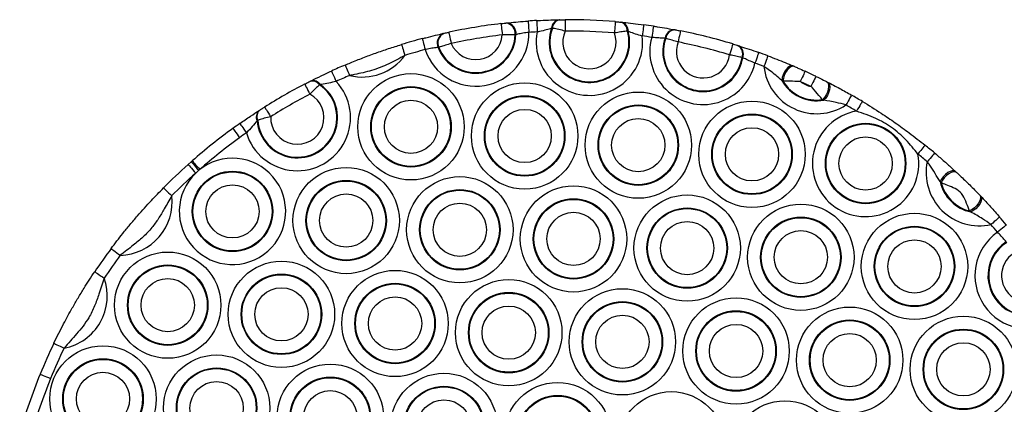
# Model space of a CAD drawing. Units: millimetres. Extents: x 512 to 8673, y 586 to 16086.
# Drawn here: x 6373 to 6545, y 5652 to 5719 of the extents above; entities that cross this region are included whole.
import ezdxf

# ---------------------------------------------------------------- set-up
doc = ezdxf.new("R2010")
doc.units = ezdxf.units.MM
doc.header["$LTSCALE"] = 100

msp = doc.modelspace()

# ---------------------------------------------------------------- linework, layer by layer
at = {"color": 7, "linetype": 'Continuous', "lineweight": 25}
for p, q in [((6457.99, 5718.88), (6458.12, 5718.9)), ((6466.14, 5717.97), (6466, 5717.96)), ((6467.29, 5719.47), (6467.43, 5719.47)), ((6478.11, 5719.05), (6478.25, 5719.04)), ((6446.98, 5717.05), (6447.11, 5717.08)), ((6459.75, 5716.86), (6459.62, 5716.84)), ((6479.43, 5717.43), (6479.29, 5717.46)), ((6486.01, 5716.19), (6485.89, 5716.21)), ((6487.6, 5717.71), (6487.72, 5717.69)), ((6446.23, 5714.62), (6446.1, 5714.59)), ((6498.61, 5714.96), (6498.74, 5714.92)), ((6499.54, 5712.79), (6499.42, 5712.83)), ((6508.37, 5711.35), (6508.57, 5711.27)), ((6423.59, 5708.63), (6423.72, 5708.7)), ((6425.43, 5708.07), (6425.29, 5708.02)), ((6506.57, 5708.7), (6506.35, 5708.82)), ((6514.21, 5708.62), (6514.4, 5708.52)), ((6513.74, 5705.35), (6513.51, 5705.43)), ((6414.68, 5703.51), (6414.8, 5703.59)), ((6414.47, 5701.82), (6414.35, 5701.72)), ((6402.25, 5694.04), (6402.8, 5694.53)), ((6404.12, 5693.03), (6403.58, 5692.55)), ((6536.86, 5692.82), (6537.03, 5692.66)), ((6534.3, 5690.84), (6534.12, 5691.04)), ((6541.11, 5688.64), (6541.27, 5688.47)), ((6539.53, 5685.71), (6539.32, 5685.89))]:
    msp.add_line(p, q, dxfattribs=at)
at = {"color": 7, "linetype": 'Continuous', "lineweight": 25, "flags": 128}
for points in [[(6457.12, 5718.78), (6457.12, 5718.75), (6457.14, 5718.63), (6457.16, 5718.45), (6457.19, 5718.2), (6457.22, 5717.9), (6457.27, 5717.56), (6457.31, 5717.19), (6457.36, 5716.8)], [(6461.88, 5719.23), (6461.88, 5719.2), (6461.89, 5719.08), (6461.9, 5718.9), (6461.92, 5718.65), (6461.94, 5718.35), (6461.96, 5718), (6461.99, 5717.63), (6462.02, 5717.24)], [(6463.37, 5719.33), (6463.37, 5719.29), (6463.38, 5719.18), (6463.39, 5718.99), (6463.4, 5718.74), (6463.42, 5718.44), (6463.44, 5718.09), (6463.46, 5717.72), (6463.48, 5717.33)], [(6468.37, 5719.48), (6468.37, 5719.44), (6468.37, 5719.33), (6468.38, 5719.14), (6468.38, 5718.89), (6468.38, 5718.59), (6468.38, 5718.24), (6468.38, 5717.87), (6468.38, 5717.48)], [(6477.18, 5719.13), (6477.17, 5719.1), (6477.16, 5718.98), (6477.15, 5718.8), (6477.13, 5718.55), (6477.1, 5718.25), (6477.07, 5717.9), (6477.04, 5717.53), (6477.01, 5717.14)], [(6482.15, 5718.6), (6482.15, 5718.56), (6482.13, 5718.44), (6482.11, 5718.26), (6482.08, 5718.01), (6482.04, 5717.71), (6481.99, 5717.37), (6481.94, 5717), (6481.89, 5716.61)], [(6483.87, 5718.35), (6483.86, 5718.31), (6483.85, 5718.2), (6483.82, 5718.02), (6483.78, 5717.77), (6483.74, 5717.47), (6483.68, 5717.13), (6483.63, 5716.76), (6483.57, 5716.37)], [(6443.32, 5716.16), (6443.33, 5716.12), (6443.36, 5716.01), (6443.41, 5715.83), (6443.47, 5715.59), (6443.55, 5715.3), (6443.63, 5714.96), (6443.73, 5714.6), (6443.83, 5714.22)], [(6447.97, 5717.27), (6447.97, 5717.23), (6448, 5717.12), (6448.04, 5716.94), (6448.09, 5716.69), (6448.15, 5716.4), (6448.22, 5716.06), (6448.3, 5715.69), (6448.38, 5715.31)], [(6488.58, 5717.52), (6488.58, 5717.48), (6488.55, 5717.37), (6488.52, 5717.19), (6488.47, 5716.95), (6488.41, 5716.65), (6488.34, 5716.31), (6488.27, 5715.94), (6488.19, 5715.56)], [(6439.68, 5715.12), (6439.69, 5715.08), (6439.73, 5714.98), (6439.78, 5714.8), (6439.85, 5714.56), (6439.94, 5714.27), (6440.04, 5713.94), (6440.15, 5713.58), (6440.27, 5713.21)], [(6497.78, 5715.21), (6497.76, 5715.18), (6497.73, 5715.07), (6497.68, 5714.89), (6497.61, 5714.65), (6497.52, 5714.36), (6497.42, 5714.03), (6497.31, 5713.67), (6497.2, 5713.3)], [(6502.32, 5713.72), (6502.31, 5713.69), (6502.27, 5713.58), (6502.21, 5713.4), (6502.13, 5713.17), (6502.03, 5712.88), (6501.91, 5712.56), (6501.79, 5712.21), (6501.66, 5711.84)], [(6503.93, 5713.14), (6503.92, 5713.1), (6503.88, 5712.99), (6503.81, 5712.82), (6503.73, 5712.59), (6503.62, 5712.3), (6503.5, 5711.98), (6503.37, 5711.63), (6503.23, 5711.26)], [(6429.78, 5711.52), (6429.79, 5711.48), (6429.84, 5711.37), (6429.91, 5711.2), (6430.01, 5710.98), (6430.12, 5710.7), (6430.26, 5710.38), (6430.41, 5710.03), (6430.56, 5709.67)], [(6508.37, 5711.35), (6508.09, 5711.4), (6507.77, 5711.3), (6507.43, 5711.08), (6507.11, 5710.74), (6506.82, 5710.31), (6506.59, 5709.82), (6506.43, 5709.31), (6506.35, 5708.82)], [(6508.57, 5711.27), (6508.29, 5711.31), (6507.98, 5711.21), (6507.65, 5710.98), (6507.32, 5710.63), (6507.04, 5710.19), (6506.8, 5709.7), (6506.64, 5709.19), (6506.57, 5708.7)], [(6427.38, 5710.46), (6427.4, 5710.43), (6427.45, 5710.32), (6427.52, 5710.15), (6427.63, 5709.93), (6427.75, 5709.65), (6427.89, 5709.34), (6428.05, 5709), (6428.21, 5708.64)], [(6510.46, 5710.43), (6510.44, 5710.39), (6510.39, 5710.29), (6510.32, 5710.12), (6510.21, 5709.9), (6510.09, 5709.62), (6509.94, 5709.31), (6509.79, 5708.96), (6509.62, 5708.61)], [(6512.36, 5709.53), (6512.35, 5709.5), (6512.3, 5709.4), (6512.22, 5709.23), (6512.11, 5709.01), (6511.98, 5708.73), (6511.83, 5708.42), (6511.66, 5708.08), (6511.49, 5707.73)], [(6422.69, 5708.17), (6422.7, 5708.13), (6422.76, 5708.03), (6422.84, 5707.87), (6422.96, 5707.65), (6423.1, 5707.38), (6423.26, 5707.07), (6423.43, 5706.74), (6423.61, 5706.39)], [(6514.21, 5708.62), (6514.42, 5708.43), (6514.54, 5708.12), (6514.58, 5707.72), (6514.52, 5707.25), (6514.36, 5706.75), (6514.13, 5706.26), (6513.84, 5705.81), (6513.51, 5705.43)], [(6514.4, 5708.52), (6514.62, 5708.33), (6514.75, 5708.02), (6514.79, 5707.62), (6514.74, 5707.15), (6514.59, 5706.66), (6514.36, 5706.17), (6514.08, 5705.72), (6513.74, 5705.35)], [(6518.61, 5706.24), (6518.59, 5706.2), (6518.54, 5706.11), (6518.44, 5705.95), (6518.32, 5705.73), (6518.17, 5705.47), (6518, 5705.17), (6517.81, 5704.84), (6517.62, 5704.5)], [(6415.66, 5704.14), (6415.68, 5704.11), (6415.74, 5704.01), (6415.84, 5703.85), (6415.97, 5703.64), (6416.13, 5703.39), (6416.32, 5703.09), (6416.52, 5702.78), (6416.72, 5702.44)], [(6520.5, 5705.13), (6520.48, 5705.09), (6520.42, 5705), (6520.33, 5704.84), (6520.2, 5704.63), (6520.04, 5704.37), (6519.86, 5704.07), (6519.67, 5703.75), (6519.47, 5703.41)], [(6411.31, 5701.24), (6411.33, 5701.21), (6411.4, 5701.12), (6411.5, 5700.97), (6411.65, 5700.76), (6411.82, 5700.52), (6412.02, 5700.23), (6412.24, 5699.93), (6412.46, 5699.61)], [(6410.1, 5700.38), (6410.12, 5700.35), (6410.19, 5700.25), (6410.3, 5700.1), (6410.44, 5699.9), (6410.62, 5699.66), (6410.83, 5699.38), (6411.05, 5699.07), (6411.28, 5698.76)], [(6531.5, 5697.45), (6531.48, 5697.42), (6531.4, 5697.33), (6531.29, 5697.19), (6531.13, 5696.99), (6530.94, 5696.76), (6530.73, 5696.49), (6530.49, 5696.19), (6530.25, 5695.89)], [(6533.17, 5696.08), (6533.14, 5696.05), (6533.07, 5695.96), (6532.95, 5695.82), (6532.79, 5695.63), (6532.6, 5695.4), (6532.37, 5695.13), (6532.13, 5694.85), (6531.88, 5694.55)], [(6402.25, 5694.04), (6402.27, 5694.01), (6402.35, 5693.93), (6402.47, 5693.79), (6402.64, 5693.61), (6402.84, 5693.38), (6403.07, 5693.12), (6403.32, 5692.84), (6403.58, 5692.55)], [(6402.8, 5694.53), (6402.82, 5694.5), (6402.9, 5694.41), (6403.02, 5694.28), (6403.18, 5694.09), (6403.38, 5693.86), (6403.61, 5693.6), (6403.86, 5693.32), (6404.12, 5693.03)], [(6402.98, 5694.69), (6403, 5694.66), (6403.08, 5694.57), (6403.2, 5694.43), (6403.36, 5694.25), (6403.56, 5694.02), (6403.79, 5693.76), (6404.04, 5693.48), (6404.29, 5693.18)], [(6536.86, 5692.82), (6536.61, 5692.95), (6536.28, 5692.96), (6535.9, 5692.84), (6535.48, 5692.62), (6535.06, 5692.3), (6534.68, 5691.91), (6534.36, 5691.48), (6534.12, 5691.04)], [(6537.03, 5692.66), (6536.79, 5692.78), (6536.47, 5692.78), (6536.08, 5692.66), (6535.66, 5692.43), (6535.25, 5692.1), (6534.86, 5691.71), (6534.54, 5691.28), (6534.3, 5690.84)], [(6397.94, 5689.95), (6397.97, 5689.93), (6398.05, 5689.85), (6398.18, 5689.72), (6398.35, 5689.54), (6398.57, 5689.33), (6398.81, 5689.08), (6399.08, 5688.82), (6399.36, 5688.54)], [(6541.11, 5688.64), (6541.23, 5688.41), (6541.23, 5688.08), (6541.12, 5687.69), (6540.89, 5687.27), (6540.57, 5686.85), (6540.18, 5686.46), (6539.76, 5686.13), (6539.32, 5685.89)], [(6541.27, 5688.47), (6541.4, 5688.23), (6541.41, 5687.9), (6541.3, 5687.51), (6541.08, 5687.09), (6540.77, 5686.67), (6540.39, 5686.28), (6539.96, 5685.95), (6539.53, 5685.71)], [(6544.58, 5684.83), (6544.55, 5684.8), (6544.46, 5684.73), (6544.32, 5684.61), (6544.13, 5684.45), (6543.9, 5684.25), (6543.64, 5684.02), (6543.36, 5683.78), (6543.06, 5683.52)], [(6545.75, 5683.45), (6545.72, 5683.43), (6545.63, 5683.35), (6545.49, 5683.24), (6545.29, 5683.08), (6545.06, 5682.88), (6544.8, 5682.66), (6544.51, 5682.42), (6544.21, 5682.17)], [(6388.75, 5679.3), (6388.78, 5679.28), (6388.87, 5679.21), (6389.02, 5679.1), (6389.22, 5678.95), (6389.46, 5678.77), (6389.74, 5678.56), (6390.04, 5678.34), (6390.35, 5678.11)], [(6385.86, 5675.22), (6385.89, 5675.2), (6385.99, 5675.13), (6386.14, 5675.03), (6386.35, 5674.89), (6386.6, 5674.72), (6386.88, 5674.53), (6387.2, 5674.32), (6387.52, 5674.1)], [(6378.7, 5662.68), (6378.73, 5662.66), (6378.83, 5662.61), (6379, 5662.53), (6379.22, 5662.42), (6379.5, 5662.29), (6379.81, 5662.14), (6380.15, 5661.98), (6380.5, 5661.81)], [(6376.29, 5657.25), (6376.33, 5657.23), (6376.43, 5657.19), (6376.6, 5657.12), (6376.83, 5657.02), (6377.11, 5656.91), (6377.43, 5656.78), (6377.78, 5656.64), (6378.14, 5656.49)]]:
    msp.add_lwpolyline(points, dxfattribs=at)
at = {"color": 7, "linetype": 'Continuous', "lineweight": 25}
for centre, radius in [((6441.33, 5700.67), 9.33), ((6441.33, 5700.67), 7.06), ((6441.33, 5700.67), 6.94), ((6461.27, 5699.06), 9.33), ((6461.27, 5699.06), 7.06), ((6461.27, 5699.06), 6.94), ((6481.2, 5697.45), 9.33), ((6441.33, 5700.67), 4.67), ((6481.2, 5697.45), 7.06), ((6481.2, 5697.45), 6.94), ((6501.14, 5695.84), 9.33), ((6461.27, 5699.06), 4.67), ((6501.14, 5695.84), 7.06), ((6501.14, 5695.84), 6.94), ((6481.2, 5697.45), 4.67), ((6521.07, 5694.23), 7.06), ((6521.07, 5694.23), 6.94), ((6501.14, 5695.84), 4.67), ((6521.07, 5694.23), 4.67), ((6410.03, 5685.82), 7.06), ((6410.03, 5685.82), 6.94), ((6429.97, 5684.21), 9.33), ((6449.9, 5682.6), 9.33), ((6410.03, 5685.82), 4.67), ((6429.97, 5684.21), 7.06), ((6429.97, 5684.21), 6.94), ((6469.84, 5680.99), 9.33), ((6429.97, 5684.21), 4.67), ((6449.9, 5682.6), 7.06), ((6449.9, 5682.6), 6.94), ((6489.77, 5679.38), 9.33), ((6449.9, 5682.6), 4.67), ((6469.84, 5680.99), 7.06), ((6469.84, 5680.99), 6.94), ((6509.71, 5677.77), 9.33), ((6469.84, 5680.99), 4.67), ((6489.77, 5679.38), 7.06), ((6489.77, 5679.38), 6.94), ((6529.64, 5676.16), 9.33), ((6489.77, 5679.38), 4.67), ((6509.71, 5677.77), 7.06), ((6509.71, 5677.77), 6.94), ((6509.71, 5677.77), 4.67), ((6529.64, 5676.16), 7.06), ((6529.64, 5676.16), 6.94), ((6529.64, 5676.16), 4.67), ((6398.67, 5669.36), 9.33), ((6398.67, 5669.36), 7.06), ((6418.61, 5667.75), 9.33), ((6398.67, 5669.36), 6.94), ((6418.61, 5667.75), 7.06), ((6418.61, 5667.75), 6.94), ((6438.54, 5666.14), 9.33), ((6398.67, 5669.36), 4.67), ((6438.54, 5666.14), 7.06), ((6438.54, 5666.14), 6.94), ((6458.48, 5664.53), 9.33), ((6418.61, 5667.75), 4.67), ((6458.48, 5664.53), 7.06), ((6458.48, 5664.53), 6.94), ((6478.41, 5662.92), 9.33), ((6438.54, 5666.14), 4.67), ((6478.41, 5662.92), 7.06), ((6478.41, 5662.92), 6.94), ((6498.35, 5661.31), 9.33), ((6458.48, 5664.53), 4.67), ((6498.35, 5661.31), 7.06), ((6498.35, 5661.31), 6.94), ((6518.28, 5659.7), 9.33), ((6478.41, 5662.92), 4.67), ((6518.28, 5659.7), 7.06), ((6518.28, 5659.7), 6.94), ((6538.22, 5658.09), 9.33), ((6498.35, 5661.31), 4.67), ((6518.28, 5659.7), 4.67), ((6538.22, 5658.09), 7.06), ((6538.22, 5658.09), 6.94), ((6538.22, 5658.09), 4.67), ((6387.31, 5652.9), 9.33), ((6387.31, 5652.9), 7.06), ((6387.31, 5652.9), 6.94), ((6407.24, 5651.29), 9.33), ((6387.31, 5652.9), 4.67), ((6407.24, 5651.29), 7.06), ((6407.24, 5651.29), 6.94), ((6427.18, 5649.68), 9.33), ((6447.12, 5648.07), 9.33), ((6407.24, 5651.29), 4.67), ((6427.18, 5649.68), 7.06), ((6427.18, 5649.68), 6.94), ((6467.05, 5646.46), 9.33), ((6427.18, 5649.68), 4.67), ((6447.12, 5648.07), 7.06), ((6447.12, 5648.07), 6.94), ((6486.99, 5644.85), 9.33), ((6447.12, 5648.07), 4.67), ((6467.05, 5646.46), 7.06), ((6467.05, 5646.46), 6.94), ((6506.92, 5643.24), 9.33)]:
    msp.add_circle(centre, radius, dxfattribs=at)
for centre, radius, start, end in [((6468.88, 5619.48), 100, 96.7561, 102.0742), ((6457.78, 5717.04), 1.85, 353.6452, 83.4375), ((6457.91, 5717.06), 1.85, 353.71, 83.413), ((6468.88, 5619.48), 100, 93.1613, 94.0182), ((6472.63, 5715.52), 7.06, 159.8055, 15.7305), ((6472.63, 5715.52), 6.94, 159.3032, 16.2327), ((6467.58, 5717.91), 1.58, 100.4245, 178.3798), ((6467.71, 5717.92), 1.58, 100.3297, 178.1087), ((6468.88, 5619.48), 100, 85.2436, 90.2924), ((6477.71, 5717.53), 1.58, 357.4246, 75.2098), ((6477.85, 5717.51), 1.58, 357.1531, 75.1154), ((6468.88, 5619.48), 100, 81.3821, 82.3747), ((6468.88, 5619.48), 100, 104.8121, 106.9786), ((6452.69, 5717.13), 9.33, 198.1457, 0.6846), ((6447.78, 5715.38), 1.85, 115.4146, 205.1216), ((6447.9, 5715.4), 1.85, 115.3918, 205.1861), ((6452.69, 5717.13), 7.06, 201.0314, 357.7988), ((6452.69, 5717.13), 6.94, 201.2241, 357.6061), ((6452.69, 5717.13), 4.67, 202.8563, 355.9739), ((6468.88, 5619.48), 98, 96.7561, 102.0742), ((6468.88, 5619.48), 98, 93.1613, 94.0182), ((6472.63, 5715.52), 9.33, 168.7884, 6.7475), ((6472.63, 5715.52), 4.67, 155.1961, 20.3399), ((6468.88, 5619.48), 98, 85.2436, 90.2924), ((6468.88, 5619.48), 98, 81.3821, 82.3747), ((6492.56, 5713.91), 9.33, 164.6675, 347.1786), ((6492.56, 5713.91), 7.06, 160.9758, 350.8703), ((6492.56, 5713.91), 6.94, 160.7881, 351.058), ((6487.59, 5716), 1.71, 89.6593, 172.9544), ((6487.71, 5715.98), 1.71, 89.5712, 172.824), ((6468.88, 5619.48), 100, 73.2073, 78.6388), ((6492.56, 5713.91), 4.67, 159.3047, 352.5414), ((6468.88, 5619.48), 98, 73.2073, 78.6388), ((6497.82, 5713.44), 1.71, 339.0238, 62.2731), ((6497.94, 5713.4), 1.71, 338.8914, 62.1888), ((6432.76, 5718.74), 9.33, 256.3638, 323.6364), ((6468.88, 5619.48), 98, 104.8121, 106.9786), ((6468.88, 5619.48), 100, 69.4844, 70.4639), ((6468.88, 5619.48), 100, 113.0216, 114.5205), ((6468.88, 5619.48), 98, 69.4844, 70.4639), ((6512.5, 5712.3), 9.33, 186.3608, 303.3033), ((6468.88, 5619.48), 98, 113.0216, 114.5205), ((6468.88, 5619.48), 100, 64.2284, 65.4356), ((6421.4, 5702.28), 9.33, 196.6446, 43.0281), ((6421.4, 5702.28), 7.06, 184.5067, 55.1661), ((6421.4, 5702.28), 6.94, 183.8042, 55.8686), ((6468.88, 5619.48), 100, 117.5152, 122.1575), ((6424.04, 5707.22), 1.49, 32.7485, 107.6151), ((6424.17, 5707.27), 1.49, 32.4236, 107.5301), ((6512.5, 5712.3), 7.06, 209.4992, 280.1649), ((6512.5, 5712.3), 6.94, 211.251, 278.4131), ((6512.5, 5712.3), 4.67, 232.0726, 257.5915), ((6468.88, 5619.48), 98, 64.2284, 65.4356), ((6421.4, 5702.28), 4.67, 177.9498, 61.7229), ((6468.88, 5619.48), 98, 117.5152, 122.1575), ((6468.88, 5619.48), 100, 58.924, 60.1796), ((6468.88, 5619.48), 98, 58.924, 60.1796), ((6415.68, 5702.41), 1.49, 132.1411, 207.2523), ((6415.8, 5702.49), 1.49, 132.0539, 206.9272), ((6521.07, 5694.23), 9.33, 99.8884, 10.269), ((6468.88, 5619.48), 100, 125.1523, 126.0044), ((6468.88, 5619.48), 100, 126.0044, 131.2301), ((6468.88, 5619.48), 98, 125.1523, 126.0044), ((6468.88, 5619.48), 98, 126.0044, 131.2301), ((6468.88, 5619.48), 100, 49.9963, 51.2334), ((6468.88, 5619.48), 98, 49.9963, 51.2334), ((6468.88, 5619.48), 100, 131.7869, 135.1912), ((6410.03, 5685.82), 9.33, 133.7847, 129.3691), ((6468.88, 5619.48), 100, 131.2301, 131.3668), ((6541.01, 5692.62), 9.33, 168.0568, 282.7453), ((6468.88, 5619.48), 98, 131.7869, 135.1912), ((6468.88, 5619.48), 98, 131.2301, 131.3668), ((6541.01, 5692.62), 7.06, 192.9011, 257.901), ((6541.01, 5692.62), 6.94, 194.866, 255.9361), ((6390.1, 5687.43), 9.33, 271.5758, 6.8717), ((6468.88, 5619.48), 98, 39.7708, 40.8058), ((6468.88, 5619.48), 100, 39.7708, 40.8058), ((6549.58, 5674.55), 9.33, 125.1678, 303.4543), ((6549.58, 5674.55), 7.06, 122.867, 305.7551), ((6549.58, 5674.55), 6.94, 122.7597, 305.8624), ((6468.88, 5619.48), 100, 143.2563, 146.1246), ((6468.88, 5619.48), 98, 143.2563, 146.1246), ((6549.58, 5674.55), 4.67, 121.9348, 306.6872), ((6378.74, 5670.97), 9.33, 280.8929, 19.6395), ((6468.88, 5619.48), 100, 154.4078, 157.811), ((6468.88, 5619.48), 98, 154.4078, 157.811), ((6468.88, 5619.48), 100, 157.811, 164.1103), ((6468.88, 5619.48), 98, 157.811, 164.1103)]:
    msp.add_arc(centre, radius, start, end, dxfattribs=at)
for points, knots in [([(6457.12, 5718.78), (6457.16, 5718.79), (6457.35, 5718.81), (6457.67, 5718.85), (6457.88, 5718.87), (6457.99, 5718.88)], [0, 0, 0, 0, 0.140839, 0.571419, 1, 1, 1, 1]), ([(6458.12, 5718.9), (6458.26, 5718.91), (6458.84, 5718.98), (6460.09, 5719.1), (6461.28, 5719.19), (6461.88, 5719.23)], [0, 0, 0, 0, 0.138449, 0.568296, 1, 1, 1, 1]), ([(6463.37, 5719.33), (6463.59, 5719.34), (6464.45, 5719.38), (6465.87, 5719.44), (6466.84, 5719.46), (6467.29, 5719.47)], [0, 0, 0, 0, 0.152912, 0.605056, 1, 1, 1, 1]), ([(6466, 5717.96), (6465.7, 5717.86), (6465.07, 5717.67), (6464.16, 5717.47), (6463.62, 5717.36), (6463.48, 5717.33)], [0, 0, 0, 0, 0.4027, 0.851198, 1, 1, 1, 1]), ([(6468.38, 5717.48), (6468.01, 5717.57), (6467.24, 5717.76), (6466.5, 5717.9), (6466.18, 5717.96), (6466.14, 5717.97)], [0, 0, 0, 0, 0.459117, 0.931932, 1, 1, 1, 1]), ([(6467.43, 5719.47), (6467.45, 5719.47), (6467.58, 5719.47), (6467.89, 5719.47), (6468.21, 5719.48), (6468.37, 5719.48)], [0, 0, 0, 0, 0.065906, 0.532537, 1, 1, 1, 1]), ([(6477.18, 5719.13), (6477.22, 5719.13), (6477.41, 5719.12), (6477.75, 5719.09), (6477.99, 5719.06), (6478.11, 5719.05)], [0, 0, 0, 0, 0.130281, 0.565656, 1, 1, 1, 1]), ([(6478.25, 5719.04), (6478.37, 5719.03), (6478.96, 5718.97), (6480.25, 5718.84), (6481.52, 5718.68), (6482.15, 5718.6)], [0, 0, 0, 0, 0.106867, 0.552404, 1, 1, 1, 1]), ([(6483.87, 5718.35), (6484.09, 5718.32), (6484.9, 5718.19), (6486.26, 5717.96), (6487.16, 5717.79), (6487.6, 5717.71)], [0, 0, 0, 0, 0.160103, 0.592085, 1, 1, 1, 1]), ([(6443.32, 5716.16), (6443.53, 5716.21), (6444.32, 5716.42), (6445.65, 5716.75), (6446.55, 5716.95), (6446.98, 5717.05)], [0, 0, 0, 0, 0.156459, 0.591025, 1, 1, 1, 1]), ([(6447.11, 5717.08), (6447.14, 5717.09), (6447.27, 5717.12), (6447.55, 5717.18), (6447.83, 5717.24), (6447.97, 5717.27)], [0, 0, 0, 0, 0.129182, 0.5638, 1, 1, 1, 1]), ([(6459.62, 5716.84), (6459.34, 5716.83), (6458.78, 5716.81), (6457.95, 5716.8), (6457.47, 5716.8), (6457.36, 5716.8)], [0, 0, 0, 0, 0.431295, 0.860308, 1, 1, 1, 1]), ([(6462.02, 5717.24), (6461.66, 5717.2), (6460.93, 5717.11), (6460.18, 5716.96), (6459.84, 5716.88), (6459.75, 5716.86)], [0, 0, 0, 0, 0.428613, 0.859887, 1, 1, 1, 1]), ([(6479.29, 5717.46), (6479, 5717.43), (6478.42, 5717.36), (6477.58, 5717.24), (6477.12, 5717.16), (6477.01, 5717.14)], [0, 0, 0, 0, 0.442661, 0.873136, 1, 1, 1, 1]), ([(6481.89, 5716.61), (6481.49, 5716.73), (6480.69, 5716.96), (6479.89, 5717.24), (6479.5, 5717.4), (6479.43, 5717.43)], [0, 0, 0, 0, 0.4395869, 0.8902909, 1, 1, 1, 1]), ([(6485.89, 5716.21), (6485.61, 5716.22), (6485.05, 5716.26), (6484.2, 5716.32), (6483.7, 5716.36), (6483.57, 5716.37)], [0, 0, 0, 0, 0.4099158, 0.8408995, 1, 1, 1, 1]), ([(6488.19, 5715.56), (6487.84, 5715.66), (6487.15, 5715.87), (6486.42, 5716.08), (6486.09, 5716.17), (6486.01, 5716.19)], [0, 0, 0, 0, 0.433077, 0.8677, 1, 1, 1, 1]), ([(6487.72, 5717.69), (6487.75, 5717.68), (6487.89, 5717.66), (6488.17, 5717.6), (6488.45, 5717.55), (6488.58, 5717.52)], [0, 0, 0, 0, 0.1311331, 0.5647293, 1, 1, 1, 1]), ([(6429.78, 5711.52), (6430.09, 5711.65), (6431.13, 5712.09), (6432.91, 5712.79), (6435.15, 5713.63), (6437.4, 5714.41), (6438.92, 5714.88), (6439.68, 5715.12)], [0, 0, 0, 0, 0.096289, 0.321425, 0.546244, 0.773183, 1, 1, 1, 1]), ([(6446.1, 5714.59), (6445.83, 5714.57), (6445.27, 5714.51), (6444.44, 5714.36), (6443.96, 5714.25), (6443.83, 5714.22)], [0, 0, 0, 0, 0.412183, 0.844989, 1, 1, 1, 1]), ([(6448.38, 5715.31), (6448.04, 5715.2), (6447.35, 5714.97), (6446.63, 5714.74), (6446.3, 5714.64), (6446.23, 5714.62)], [0, 0, 0, 0, 0.433558, 0.86948, 1, 1, 1, 1]), ([(6497.78, 5715.21), (6497.82, 5715.2), (6497.99, 5715.15), (6498.3, 5715.06), (6498.51, 5714.99), (6498.61, 5714.96)], [0, 0, 0, 0, 0.1395189, 0.5708123, 1, 1, 1, 1]), ([(6498.74, 5714.92), (6498.87, 5714.88), (6499.42, 5714.7), (6500.62, 5714.32), (6501.75, 5713.92), (6502.32, 5713.72)], [0, 0, 0, 0, 0.135269, 0.566746, 1, 1, 1, 1]), ([(6440.27, 5713.21), (6439.33, 5712.69), (6437.46, 5711.65), (6434.49, 5710.51), (6432.15, 5709.98), (6430.85, 5709.73), (6430.56, 5709.67)], [0, 0, 0, 0, 0.308146, 0.61903, 0.91295, 1, 1, 1, 1]), ([(6499.42, 5712.83), (6499.14, 5712.89), (6498.59, 5713.01), (6497.78, 5713.19), (6497.31, 5713.28), (6497.2, 5713.3)], [0, 0, 0, 0, 0.4314836, 0.8613511, 1, 1, 1, 1]), ([(6501.66, 5711.84), (6501.32, 5711.99), (6500.64, 5712.28), (6499.94, 5712.6), (6499.61, 5712.75), (6499.54, 5712.79)], [0, 0, 0, 0, 0.431294, 0.863784, 1, 1, 1, 1]), ([(6503.93, 5713.14), (6504.45, 5712.94), (6505.5, 5712.54), (6506.99, 5711.94), (6507.91, 5711.55), (6508.37, 5711.35)], [0, 0, 0, 0, 0.328995, 0.659835, 1, 1, 1, 1]), ([(6506.35, 5708.82), (6505.66, 5709.42), (6504.69, 5710.26), (6503.56, 5711.03), (6503.23, 5711.26)], [0, 0, 0, 0, 0.70361, 1, 1, 1, 1]), ([(6508.57, 5711.27), (6508.78, 5711.18), (6509.38, 5710.91), (6510.03, 5710.62), (6510.46, 5710.43)], [0, 0, 0, 0, 0.352648, 1, 1, 1, 1]), ([(6423.72, 5708.7), (6423.8, 5708.74), (6424.35, 5709.02), (6425.54, 5709.6), (6426.77, 5710.17), (6427.38, 5710.46)], [0, 0, 0, 0, 0.08161, 0.539602, 1, 1, 1, 1]), ([(6512.36, 5709.53), (6512.82, 5709.31), (6513.46, 5709), (6514.04, 5708.7), (6514.21, 5708.62)], [0, 0, 0, 0, 0.707403, 1, 1, 1, 1]), ([(6422.69, 5708.17), (6422.73, 5708.19), (6422.91, 5708.28), (6423.23, 5708.45), (6423.47, 5708.57), (6423.59, 5708.63)], [0, 0, 0, 0, 0.124934, 0.562473, 1, 1, 1, 1]), ([(6425.29, 5708.02), (6425.06, 5707.82), (6424.61, 5707.42), (6424, 5706.81), (6423.68, 5706.47), (6423.61, 5706.39)], [0, 0, 0, 0, 0.451943, 0.880894, 1, 1, 1, 1]), ([(6428.21, 5708.64), (6427.77, 5708.53), (6426.88, 5708.31), (6425.96, 5708.15), (6425.5, 5708.08), (6425.43, 5708.07)], [0, 0, 0, 0, 0.4471724, 0.9146388, 1, 1, 1, 1]), ([(6509.62, 5708.61), (6508.99, 5708.63), (6507.98, 5708.67), (6506.98, 5708.68), (6506.63, 5708.7), (6506.57, 5708.7)], [0, 0, 0, 0, 0.577132, 0.929873, 1, 1, 1, 1]), ([(6513.51, 5705.43), (6513.3, 5705.68), (6512.76, 5706.28), (6512.06, 5707.15), (6511.57, 5707.65), (6511.49, 5707.73)], [0, 0, 0, 0, 0.356368, 0.896628, 1, 1, 1, 1]), ([(6514.4, 5708.52), (6515.1, 5708.16), (6516.43, 5707.47), (6517.91, 5706.64), (6518.61, 5706.24)], [0, 0, 0, 0, 0.524308, 1, 1, 1, 1]), ([(6414.8, 5703.59), (6414.91, 5703.66), (6415.17, 5703.83), (6415.48, 5704.03), (6415.66, 5704.14)], [0, 0, 0, 0, 0.42945, 1, 1, 1, 1]), ([(6517.62, 5704.5), (6517.04, 5704.66), (6515.73, 5705.02), (6514.46, 5705.23), (6513.74, 5705.35)], [0, 0, 0, 0, 0.43707, 1, 1, 1, 1]), ([(6520.5, 5705.13), (6521.6, 5704.45), (6523.55, 5703.24), (6526.29, 5701.38), (6528.87, 5699.52), (6530.58, 5698.17), (6531.5, 5697.45)], [0, 0, 0, 0, 0.290178, 0.511804, 0.739616, 1, 1, 1, 1]), ([(6411.31, 5701.24), (6411.95, 5701.69), (6413.18, 5702.54), (6414.2, 5703.2), (6414.68, 5703.51)], [0, 0, 0, 0, 0.524466, 1, 1, 1, 1]), ([(6416.72, 5702.44), (6416.34, 5702.35), (6415.87, 5702.24), (6415.1, 5702.02), (6414.76, 5701.91), (6414.47, 5701.82)], [0, 0, 0, 0, 0.462175, 0.556693, 1, 1, 1, 1]), ([(6530.25, 5695.89), (6529.91, 5696.31), (6528.89, 5697.59), (6526.98, 5699.59), (6524.76, 5701.2), (6522.24, 5702.47), (6520.62, 5703.02), (6519.47, 5703.41)], [0, 0, 0, 0, 0.119409, 0.368652, 0.616582, 0.72854, 1, 1, 1, 1]), ([(6414.35, 5701.72), (6414.08, 5701.39), (6413.53, 5700.71), (6412.82, 5699.98), (6412.46, 5699.61)], [0, 0, 0, 0, 0.488905, 1, 1, 1, 1]), ([(6533.17, 5696.08), (6533.42, 5695.86), (6534.2, 5695.2), (6535.48, 5694.09), (6536.39, 5693.25), (6536.86, 5692.82)], [0, 0, 0, 0, 0.193383, 0.588292, 1, 1, 1, 1]), ([(6534.12, 5691.04), (6533.83, 5691.52), (6533.26, 5692.49), (6532.52, 5693.68), (6532.03, 5694.35), (6531.88, 5694.55)], [0, 0, 0, 0, 0.414152, 0.830439, 1, 1, 1, 1]), ([(6537.03, 5692.66), (6537.17, 5692.54), (6537.83, 5691.92), (6538.86, 5690.93), (6539.97, 5689.82), (6540.66, 5689.11), (6541.01, 5688.74), (6541.11, 5688.64)], [0, 0, 0, 0, 0.10343, 0.499637, 0.712485, 0.923308, 1, 1, 1, 1]), ([(6539.32, 5685.89), (6539.23, 5686.1), (6538.97, 5686.72), (6538.51, 5687.93), (6537.76, 5689.3), (6536.45, 5690.01), (6535.23, 5690.47), (6534.58, 5690.73), (6534.3, 5690.84)], [0, 0, 0, 0, 0.104703, 0.310279, 0.499899, 0.683662, 0.86203, 1, 1, 1, 1]), ([(6388.75, 5679.3), (6389.43, 5680.19), (6390.52, 5681.62), (6392.03, 5683.47), (6393.33, 5685), (6394.59, 5686.43), (6396.06, 5688.03), (6397.22, 5689.21), (6397.94, 5689.95)], [0, 0, 0, 0, 0.235545, 0.3788, 0.52394, 0.652307, 0.782593, 1, 1, 1, 1]), ([(6399.36, 5688.54), (6398.92, 5687.78), (6398.17, 5686.44), (6397.08, 5684.56), (6395.87, 5682.87), (6394.36, 5681.29), (6392.47, 5679.74), (6391.11, 5678.69), (6390.35, 5678.11)], [0, 0, 0, 0, 0.188378, 0.329937, 0.471079, 0.632205, 0.79399, 1, 1, 1, 1]), ([(6541.27, 5688.47), (6541.84, 5687.87), (6542.9, 5686.75), (6544.05, 5685.44), (6544.58, 5684.83)], [0, 0, 0, 0, 0.536333, 1, 1, 1, 1]), ([(6543.06, 5683.52), (6542.57, 5683.86), (6541.39, 5684.67), (6540.21, 5685.33), (6539.53, 5685.71)], [0, 0, 0, 0, 0.422681, 1, 1, 1, 1]), ([(6545.75, 5680.48), (6545.56, 5680.68), (6545.19, 5681.09), (6544.63, 5681.71), (6544.3, 5682.07), (6544.21, 5682.17)], [0, 0, 0, 0, 0.410993, 0.840359, 1, 1, 1, 1]), ([(6378.7, 5662.68), (6378.71, 5662.71), (6379, 5663.31), (6379.57, 5664.47), (6380.37, 5666.01), (6381.14, 5667.46), (6381.99, 5668.98), (6382.95, 5670.64), (6383.92, 5672.22), (6384.89, 5673.75), (6385.53, 5674.73), (6385.86, 5675.22)], [0, 0, 0, 0, 0.007802, 0.134481, 0.2642, 0.373423, 0.483651, 0.620246, 0.762202, 0.880155, 1, 1, 1, 1]), ([(6387.52, 5674.1), (6387.21, 5673.17), (6386.67, 5671.52), (6385.88, 5669.19), (6384.67, 5666.74), (6383.12, 5664.76), (6381.59, 5663.09), (6380.86, 5662.24), (6380.5, 5661.81)], [0, 0, 0, 0, 0.205661, 0.361576, 0.520343, 0.768036, 0.88377, 1, 1, 1, 1])]:
    msp.add_open_spline(points, degree=3, knots=knots, dxfattribs=at)

doc.saveas('drawing.dxf')
